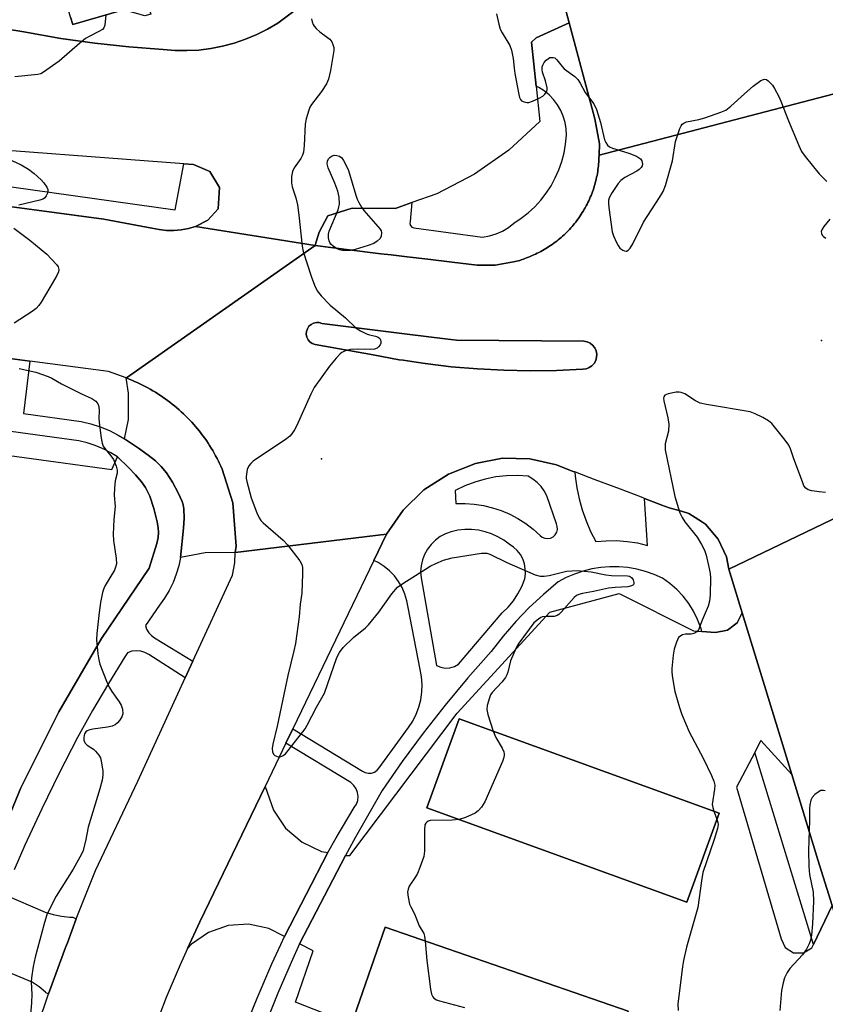
# Model space of a CAD drawing. Units: inches. Extents: x 1297759 to 1303760, y 485451 to 489451.
# Drawn here: x 1300683 to 1300906, y 488544 to 488817 of the extents above; entities that cross this region are included whole.
import ezdxf

# ---------------------------------------------------------------- set-up
doc = ezdxf.new("R2010")
doc.units = ezdxf.units.IN
doc.header["$MEASUREMENT"] = 0
for name, color, linetype in [('BLDG-Footprint', 5, 'Continuous'), ('CULTRL-Pad', 6, 'Continuous'), ('ELEV-Spot Elevation', 7, 'Continuous'), ('TRANS-Non Street Sidewalk', 7, 'Continuous'), ('TRANS-Parking Lot', 4, 'Continuous'), ('TRANS-Road', 130, 'Continuous'), ('TRANS-Street Sidewalk', 7, 'Continuous'), ('Undefined', 1, 'Continuous')]:
    doc.layers.add(name, color=color, linetype=linetype)

msp = doc.modelspace()

# ---------------------------------------------------------------- linework, layer by layer
at = {"layer": 'BLDG-Footprint'}
for points, elevation in [([(1300707.84, 488856.66), (1300719.28, 488818.81), (1300717.57, 488818.31), (1300711.68, 488819.97), (1300697.66, 488815.92), (1300697.07, 488817.94), (1300686.88, 488854.03), (1300686.73, 488854.55), (1300685.76, 488857.99), (1300705.67, 488863.87), (1300706.39, 488861.48)], 360.67), ([(1300876.68, 488597.32), (1300867.73, 488572.67), (1300795.75, 488598.8), (1300804.7, 488623.45)], 357.44), ([(1300851.53, 488542.41), (1300842.22, 488515.53), (1300774.9, 488538.83), (1300784.21, 488565.71)], 357.81)]:
    msp.add_lwpolyline(points, close=True, dxfattribs=dict(at, elevation=elevation))
at = {"layer": 'CULTRL-Pad'}
msp.add_lwpolyline([(1300831.64, 488720.05), (1300824.34, 488719.95), (1300817.05, 488720.08), (1300809.77, 488720.45), (1300802.5, 488721.06), (1300795.26, 488721.92), (1300792.81, 488722.29), (1300789.13, 488722.84), (1300788.05, 488723.01), (1300780.88, 488724.34), (1300764.75, 488727.23), (1300764, 488727.5), (1300763.35, 488727.95), (1300762.83, 488728.55), (1300762.49, 488729.27), (1300762.33, 488730.05), (1300762.38, 488730.84), (1300762.63, 488731.59), (1300763.06, 488732.26), (1300763.65, 488732.8), (1300764.35, 488733.16), (1300765.12, 488733.34), (1300765.92, 488733.32), (1300766.68, 488733.09), (1300790.29, 488730.12), (1300800.8, 488728.79), (1300803.9, 488728.4), (1300839.2, 488728.13), (1300840.09, 488727.96), (1300840.93, 488727.58), (1300841.65, 488727.02), (1300842.22, 488726.31), (1300842.61, 488725.48), (1300842.79, 488724.59), (1300842.76, 488723.68), (1300842.51, 488722.8), (1300842.07, 488722), (1300841.45, 488721.33), (1300840.69, 488720.82), (1300840.32, 488720.69), (1300839.83, 488720.51), (1300838.92, 488720.41)], close=True, dxfattribs=at)
at = {"layer": 'ELEV-Spot Elevation'}
for p in [(1300905.07, 488728.3, 356.33), (1300766.58, 488695.49, 357.86)]:
    msp.add_point(p, dxfattribs=at)
at = {"layer": 'TRANS-Non Street Sidewalk'}
for points in [[(1300763.67, 488823.28), (1300754.43, 488816.29), (1300751.56, 488814.6), (1300748.59, 488813.11), (1300745.53, 488811.82), (1300742.38, 488810.75), (1300739.17, 488809.9), (1300735.91, 488809.26), (1300732.61, 488808.85), (1300729.29, 488808.67), (1300725.97, 488808.71), (1300722.65, 488808.98), (1300713.19, 488809.76), (1300703.75, 488810.78), (1300694.34, 488812.04), (1300684.1, 488813.91), (1300673.81, 488815.51), (1300663.49, 488816.84), (1300660.82, 488817.11), (1300653.13, 488817.88)], [(1300697.07, 488817.94), (1300697.66, 488815.92), (1300711.68, 488819.97)]]:
    msp.add_lwpolyline(points, dxfattribs=at)
at = {"layer": 'TRANS-Parking Lot'}
for points in [[(1300826.8, 488847.48), (1300835.12, 488816.37), (1300825.99, 488812.2), (1300824.75, 488810.99), (1300826, 488798.84), (1300827.01, 488789.05), (1300818.45, 488781.11), (1300808.89, 488774.4), (1300798.52, 488769.03), (1300791.55, 488766.55), (1300787.51, 488765.11), (1300786.99, 488764.96), (1300775.01, 488764.99), (1300768.32, 488762.85), (1300765.89, 488758.37), (1300764.8, 488754.77), (1300764.75, 488754.62), (1300743.24, 488758.09), (1300731.68, 488759.96), (1300735.07, 488761.72), (1300737.91, 488764.87), (1300738.34, 488770.75), (1300735.64, 488775.2), (1300731.05, 488777.14), (1300728.4, 488777.34), (1300659.91, 488782.45)], [(1300653.13, 488817.88), (1300660.82, 488817.11), (1300663.49, 488816.84), (1300673.81, 488815.51), (1300684.1, 488813.91), (1300694.34, 488812.04), (1300703.75, 488810.78), (1300713.19, 488809.76), (1300722.65, 488808.98), (1300725.97, 488808.71), (1300729.29, 488808.67), (1300732.61, 488808.85), (1300735.91, 488809.26), (1300739.17, 488809.9), (1300742.38, 488810.75), (1300745.53, 488811.82), (1300748.59, 488813.11), (1300751.56, 488814.6), (1300754.43, 488816.29), (1300763.67, 488823.28)]]:
    msp.add_lwpolyline(points, dxfattribs=at)
for points in [[(1300712.5, 488717.94), (1300713.23, 488717.64), (1300713.98, 488717.32), (1300714.73, 488716.99), (1300715.48, 488716.68), (1300716.23, 488716.34), (1300716.96, 488715.98), (1300717.69, 488715.6), (1300718.41, 488715.22), (1300719.13, 488714.82), (1300719.83, 488714.41), (1300720.54, 488713.99), (1300721.23, 488713.56), (1300721.91, 488713.11), (1300722.59, 488712.66), (1300723.26, 488712.19), (1300723.92, 488711.71), (1300724.58, 488711.21), (1300725.22, 488710.71), (1300725.86, 488710.19), (1300726.48, 488709.67), (1300727.1, 488709.13), (1300727.71, 488708.58), (1300728.3, 488708.02), (1300728.89, 488707.45), (1300729.47, 488706.88), (1300730.04, 488706.29), (1300730.6, 488705.69), (1300731.14, 488705.08), (1300731.68, 488704.46), (1300732.21, 488703.84), (1300732.72, 488703.2), (1300733.23, 488702.55), (1300733.72, 488701.9), (1300734.2, 488701.24), (1300734.67, 488700.57), (1300735.12, 488699.89), (1300735.57, 488699.21), (1300736, 488698.51), (1300736.42, 488697.81), (1300736.83, 488697.1), (1300737.23, 488696.38), (1300737.61, 488695.66), (1300737.98, 488694.93), (1300738.34, 488694.2), (1300738.68, 488693.46), (1300739.02, 488692.71), (1300741.99, 488683.35), (1300742.9, 488671.34), (1300742.67, 488669.53), (1300734.28, 488669.47), (1300727.46, 488668.16), (1300728.3, 488676.36), (1300728.48, 488679.1), (1300728.39, 488681.68), (1300728.21, 488682.75), (1300727.92, 488683.75), (1300726.86, 488686.12), (1300725.26, 488689.04), (1300723.6, 488691.61), (1300722.15, 488693.45), (1300720.55, 488694.97), (1300718.51, 488696.59), (1300715.86, 488698.47), (1300711.94, 488701.07), (1300713.12, 488706.44), (1300713.12, 488713.77), (1300712.45, 488717.95)], [(1300768.33, 488586.39), (1300756.3, 488563.18), (1300751.98, 488565.38), (1300746.37, 488566.57), (1300740.65, 488566.2), (1300735.25, 488564.28), (1300730.57, 488560.98), (1300729.4, 488559.81), (1300732.89, 488567.25), (1300750.93, 488604.75), (1300753.24, 488598.16), (1300756.62, 488593.21), (1300761.18, 488589.3), (1300766.59, 488586.72)], [(1300698.63, 488568.01), (1300696.16, 488561.37), (1300695.68, 488560.1), (1300690.9, 488547.28), (1300690.21, 488547.55), (1300690.06, 488547.72), (1300688.32, 488549.2), (1300686.43, 488550.48), (1300671.45, 488556.67), (1300678.49, 488574.88), (1300690.02, 488569.89), (1300692.26, 488569.23), (1300694.55, 488568.77), (1300696.88, 488568.53), (1300697.64, 488568.52)]]:
    msp.add_lwpolyline(points, close=True, dxfattribs=at)
for points in [[(1300562.72, 488712.53, 0), (1300708.49, 488692.61, 0), (1300710.08, 488696.06, 0), (1300713.09, 488693.11, 0), (1300715.06, 488691.06, 0), (1300716.66, 488689.19, 0), (1300717.79, 488687.59, 0), (1300718.39, 488686.48, 0), (1300718.98, 488685.15, 0), (1300720.14, 488681.75, 0), (1300721.04, 488678.04, 0), (1300721.31, 488676.37, 0), (1300721.43, 488675.08, 0), (1300721.33, 488673.72, 0), (1300720.98, 488672.07, 0), (1300718.82, 488665.22, 0), (1300705.62, 488645.72, 0), (1300693.75, 488625.39, 0), (1300683.28, 488604.31, 0), (1300680.5, 488597.61, 0)], [(1300851.52, 488542.41, 0), (1300784.21, 488565.71, 0), (1300774.9, 488538.83, 0), (1300759.35, 488544.98, 0), (1300764.23, 488559.15, 0), (1300760.44, 488561.08, 0), (1300773.16, 488585.61, 0), (1300774.43, 488585.6, 0), (1300804.09, 488625.08, 0), (1300829.83, 488653.08, 0), (1300848.97, 488658.22, 0), (1300869.58, 488647.86, 0), (1300871.9, 488647.67, 0), (1300875.69, 488647.37, 0), (1300879.02, 488648.04, 0), (1300881.71, 488650.12, 0), (1300883.08, 488652.82, 0), (1300896.79, 488608.03, 0), (1300888.26, 488617.47, 0), (1300886.53, 488614.17, 0), (1300881.5, 488604.56, 0), (1300893.87, 488562.49, 0), (1300895, 488560.1, 0), (1300897.3, 488558.61, 0), (1300900.05, 488558.59, 0), (1300902.38, 488560.04, 0), (1300902.79, 488560.91, 0), (1300907.98, 488571.72, 0)]]:
    msp.add_polyline3d(points, dxfattribs=at)
msp.add_polyline3d([(1300795.76, 488598.8, 0), (1300867.73, 488572.67, 0), (1300876.68, 488597.32, 0), (1300804.71, 488623.45, 0)], close=True, dxfattribs=at)
at = {"layer": 'TRANS-Road'}
for points in [[(1300883.89, 488931.85), (1300892.95, 488899.24), (1300908.56, 488843.01), (1300919.83, 488809.91), (1300923.03, 488800.51), (1300843.41, 488779.71), (1300843.53, 488782.86), (1300842.23, 488789.77), (1300835.12, 488816.37), (1300826.8, 488847.48), (1300825.95, 488850.68), (1300824.78, 488855.05), (1300817.3, 488883.04), (1300787.51, 488980.27), (1300782.2, 488997.6), (1300778.97, 489004.93), (1300777.55, 489008.16), (1300780.43, 489008.91), (1300774.45, 489031.87), (1300773.9, 489033.1), (1300773.64, 489033.6), (1300848.33, 489055.15), (1300870.39, 488978.67)], [(1300731.68, 488759.96), (1300743.24, 488758.09), (1300764.75, 488754.62), (1300712.5, 488717.94), (1300712.45, 488717.95), (1300707.54, 488719.74), (1300685.72, 488722.6), (1300680.21, 488723.33), (1300638.04, 488728.85), (1300637.32, 488729.03), (1300641.24, 488758.96), (1300643.08, 488773.06), (1300644.19, 488772), (1300645.44, 488771.1), (1300646.79, 488770.39), (1300648.24, 488769.87), (1300649.74, 488769.55), (1300706.29, 488761.97), (1300719.53, 488759.49), (1300721.54, 488759.06), (1300723.58, 488758.83), (1300725.64, 488758.8), (1300727.69, 488758.98), (1300729.71, 488759.37)], [(1300957.26, 488683.06), (1300964.76, 488654.47), (1300970.81, 488631.41), (1300977.38, 488609.83), (1300988.76, 488573.06), (1300994.41, 488554.79), (1301000.97, 488533.59), (1301003.53, 488527.49), (1301007.49, 488522.04), (1301008.44, 488521.23), (1300931.01, 488497.43), (1300925.77, 488514.5), (1300919.92, 488533.53), (1300919.43, 488535.1), (1300907.98, 488571.72), (1300904.02, 488584.39), (1300896.79, 488608.03), (1300883.08, 488652.82), (1300879.38, 488664.93), (1300952.75, 488700.26)]]:
    msp.add_lwpolyline(points, close=True, dxfattribs=at)
msp.add_lwpolyline([(1300685.09, 488529.93), (1300690.9, 488547.28), (1300695.68, 488560.1), (1300696.16, 488561.37), (1300698.63, 488568.01), (1300703.99, 488581.4), (1300715.63, 488606.23), (1300728.81, 488634.87), (1300730.91, 488639.43), (1300741.91, 488663.32), (1300742.52, 488666.7), (1300742.67, 488669.53), (1300784.54, 488674.65), (1300781.04, 488667.36), (1300758.6, 488620.7), (1300756.68, 488616.72), (1300750.93, 488604.75), (1300732.89, 488567.25), (1300729.4, 488559.81), (1300727.37, 488555.32), (1300725.42, 488550.79), (1300723.55, 488546.23), (1300721.76, 488541.64)], dxfattribs=at)
msp.add_polyline3d([(1300952.75, 488700.26, 0), (1300879.38, 488664.93, 0), (1300878.75, 488668.34, 0), (1300876.38, 488673.31, 0), (1300872.88, 488677.47, 0), (1300872.1, 488677.97, 0), (1300870, 488679.3, 0), (1300868.25, 488680.41, 0), (1300866.23, 488680.99, 0), (1300862.88, 488681.94, 0), (1300860.85, 488682.71, 0), (1300855.99, 488684.56, 0), (1300855.17, 488684.88, 0), (1300849.34, 488687.09, 0), (1300842.39, 488689.74, 0), (1300836.89, 488691.82, 0), (1300836.68, 488691.9, 0), (1300836.28, 488692.05, 0), (1300834.12, 488692.89, 0), (1300834.09, 488692.9, 0), (1300831.62, 488693.84, 0), (1300824.27, 488695.54, 0), (1300816.66, 488695.7, 0), (1300809.18, 488694.28, 0), (1300801.69, 488691.29, 0), (1300794.92, 488686.91, 0), (1300789.13, 488681.29, 0), (1300784.54, 488674.65, 0), (1300742.67, 488669.53, 0), (1300742.9, 488671.34, 0), (1300741.99, 488683.35, 0), (1300739.02, 488692.71, 0), (1300738.68, 488693.46, 0), (1300738.34, 488694.2, 0), (1300737.98, 488694.93, 0), (1300737.61, 488695.66, 0), (1300737.23, 488696.38, 0), (1300736.83, 488697.1, 0), (1300736.42, 488697.81, 0), (1300736, 488698.51, 0), (1300735.57, 488699.21, 0), (1300735.12, 488699.89, 0), (1300734.67, 488700.57, 0), (1300734.2, 488701.24, 0), (1300733.72, 488701.9, 0), (1300733.23, 488702.55, 0), (1300732.72, 488703.2, 0), (1300732.21, 488703.84, 0), (1300731.68, 488704.46, 0), (1300731.14, 488705.08, 0), (1300730.6, 488705.69, 0), (1300730.04, 488706.29, 0), (1300729.47, 488706.88, 0), (1300728.89, 488707.45, 0), (1300728.3, 488708.02, 0), (1300727.71, 488708.58, 0), (1300727.1, 488709.13, 0), (1300726.48, 488709.67, 0), (1300725.86, 488710.19, 0), (1300725.22, 488710.71, 0), (1300724.58, 488711.21, 0), (1300723.92, 488711.71, 0), (1300723.26, 488712.19, 0), (1300722.59, 488712.66, 0), (1300721.91, 488713.11, 0), (1300721.23, 488713.56, 0), (1300720.54, 488713.99, 0), (1300719.83, 488714.41, 0), (1300719.13, 488714.82, 0), (1300718.41, 488715.22, 0), (1300717.69, 488715.6, 0), (1300716.96, 488715.98, 0), (1300716.23, 488716.34, 0), (1300715.48, 488716.68, 0), (1300714.73, 488716.99, 0), (1300713.98, 488717.32, 0), (1300713.23, 488717.64, 0), (1300712.5, 488717.94, 0), (1300764.75, 488754.62, 0), (1300780.77, 488752.67, 0), (1300782.98, 488752.4, 0), (1300785.85, 488752.06, 0), (1300790.29, 488751.53, 0), (1300796.02, 488750.84, 0), (1300802.71, 488750.04, 0), (1300809.62, 488749.2, 0), (1300809.99, 488749.2, 0), (1300814.62, 488749.2, 0), (1300819.74, 488750.17, 0), (1300821.5, 488750.49, 0), (1300821.86, 488750.65, 0), (1300822.49, 488750.91, 0), (1300822.88, 488751.09, 0), (1300823.37, 488751.28, 0), (1300823.87, 488751.47, 0), (1300824.36, 488751.66, 0), (1300824.85, 488751.87, 0), (1300825.34, 488752.08, 0), (1300825.83, 488752.3, 0), (1300826.31, 488752.53, 0), (1300826.78, 488752.76, 0), (1300827.25, 488753.01, 0), (1300827.72, 488753.26, 0), (1300828.19, 488753.53, 0), (1300828.64, 488753.8, 0), (1300829.1, 488754.07, 0), (1300829.54, 488754.36, 0), (1300829.99, 488754.65, 0), (1300830.43, 488754.96, 0), (1300830.86, 488755.27, 0), (1300831.29, 488755.58, 0), (1300831.71, 488755.91, 0), (1300832.12, 488756.24, 0), (1300832.54, 488756.57, 0), (1300832.94, 488756.92, 0), (1300833.34, 488757.27, 0), (1300833.73, 488757.63, 0), (1300834.11, 488758, 0), (1300834.5, 488758.37, 0), (1300834.87, 488758.75, 0), (1300835.24, 488759.14, 0), (1300835.59, 488759.53, 0), (1300835.95, 488759.93, 0), (1300836.29, 488760.33, 0), (1300836.63, 488760.74, 0), (1300836.96, 488761.16, 0), (1300837.28, 488761.58, 0), (1300837.6, 488762.01, 0), (1300837.91, 488762.44, 0), (1300838.21, 488762.88, 0), (1300838.5, 488763.33, 0), (1300838.79, 488763.77, 0), (1300839.07, 488764.23, 0), (1300839.34, 488764.69, 0), (1300839.6, 488765.15, 0), (1300839.85, 488765.62, 0), (1300840.1, 488766.09, 0), (1300840.33, 488766.57, 0), (1300840.56, 488767.04, 0), (1300840.79, 488767.53, 0), (1300841, 488768.02, 0), (1300841.2, 488768.51, 0), (1300841.39, 488769, 0), (1300841.58, 488769.5, 0), (1300841.76, 488770.01, 0), (1300841.93, 488770.51, 0), (1300842.08, 488771.02, 0), (1300842.23, 488771.53, 0), (1300842.38, 488772.04, 0), (1300842.51, 488772.56, 0), (1300842.63, 488773.07, 0), (1300842.75, 488773.59, 0), (1300842.86, 488774.11, 0), (1300842.95, 488774.64, 0), (1300843.04, 488775.16, 0), (1300843.12, 488775.69, 0), (1300843.19, 488776.21, 0), (1300843.25, 488776.74, 0), (1300843.3, 488777.27, 0), (1300843.34, 488777.8, 0), (1300843.37, 488778.33, 0), (1300843.39, 488778.87, 0), (1300843.41, 488779.71, 0), (1300923.03, 488800.51, 0)], dxfattribs=at)
msp.add_polyline3d([(1300817.05, 488720.08, 0), (1300824.34, 488719.95, 0), (1300831.64, 488720.05, 0), (1300838.92, 488720.41, 0), (1300839.83, 488720.51, 0), (1300840.32, 488720.69, 0), (1300840.69, 488720.82, 0), (1300841.45, 488721.33, 0), (1300842.07, 488722, 0), (1300842.51, 488722.8, 0), (1300842.76, 488723.68, 0), (1300842.79, 488724.59, 0), (1300842.61, 488725.48, 0), (1300842.22, 488726.31, 0), (1300841.65, 488727.02, 0), (1300840.93, 488727.58, 0), (1300840.09, 488727.96, 0), (1300839.2, 488728.13, 0), (1300803.9, 488728.4, 0), (1300800.8, 488728.79, 0), (1300790.29, 488730.12, 0), (1300766.68, 488733.09, 0), (1300765.92, 488733.32, 0), (1300765.12, 488733.34, 0), (1300764.35, 488733.16, 0), (1300763.65, 488732.8, 0), (1300763.06, 488732.26, 0), (1300762.63, 488731.59, 0), (1300762.38, 488730.84, 0), (1300762.33, 488730.05, 0), (1300762.49, 488729.27, 0), (1300762.83, 488728.55, 0), (1300763.35, 488727.95, 0), (1300764, 488727.5, 0), (1300764.75, 488727.23, 0), (1300780.88, 488724.34, 0), (1300788.05, 488723.01, 0), (1300789.13, 488722.84, 0), (1300792.81, 488722.29, 0), (1300795.26, 488721.92, 0), (1300802.5, 488721.06, 0), (1300809.77, 488720.45, 0)], close=True, dxfattribs=at)
at = {"layer": 'TRANS-Street Sidewalk'}
for points in [[(1300843.41, 488779.71), (1300843.39, 488778.87), (1300843.37, 488778.33), (1300843.34, 488777.8), (1300843.3, 488777.27), (1300843.25, 488776.74), (1300843.19, 488776.21), (1300843.12, 488775.69), (1300843.04, 488775.16), (1300842.95, 488774.64), (1300842.86, 488774.11), (1300842.75, 488773.59), (1300842.63, 488773.07), (1300842.51, 488772.56), (1300842.38, 488772.04), (1300842.23, 488771.53), (1300842.08, 488771.02), (1300841.93, 488770.51), (1300841.76, 488770.01), (1300841.58, 488769.5), (1300841.39, 488769), (1300841.2, 488768.51), (1300841, 488768.02), (1300840.79, 488767.53), (1300840.56, 488767.04), (1300840.33, 488766.57), (1300840.1, 488766.09), (1300839.85, 488765.62), (1300839.6, 488765.15), (1300839.34, 488764.69), (1300839.07, 488764.23), (1300838.79, 488763.77), (1300838.5, 488763.33), (1300838.21, 488762.88), (1300837.91, 488762.44), (1300837.6, 488762.01), (1300837.28, 488761.58), (1300836.96, 488761.16), (1300836.63, 488760.74), (1300836.29, 488760.33), (1300835.95, 488759.93), (1300835.59, 488759.53), (1300835.24, 488759.14), (1300834.87, 488758.75), (1300834.5, 488758.37), (1300834.11, 488758), (1300833.73, 488757.63), (1300833.34, 488757.27), (1300832.94, 488756.92), (1300832.54, 488756.57), (1300832.12, 488756.24), (1300831.71, 488755.91), (1300831.29, 488755.58), (1300830.86, 488755.27), (1300830.43, 488754.96), (1300829.99, 488754.65), (1300829.54, 488754.36), (1300829.1, 488754.07), (1300828.64, 488753.8), (1300828.19, 488753.53), (1300827.72, 488753.26), (1300827.25, 488753.01), (1300826.78, 488752.76), (1300826.31, 488752.53), (1300825.83, 488752.3), (1300825.34, 488752.08), (1300824.85, 488751.87), (1300824.36, 488751.66), (1300823.87, 488751.47), (1300823.37, 488751.28), (1300822.88, 488751.09), (1300822.49, 488750.91), (1300821.86, 488750.65), (1300821.5, 488750.49), (1300819.74, 488750.17), (1300814.62, 488749.2), (1300809.99, 488749.2), (1300809.62, 488749.2), (1300802.71, 488750.04), (1300796.02, 488750.84), (1300790.29, 488751.53), (1300785.85, 488752.06), (1300782.98, 488752.4), (1300780.77, 488752.67), (1300764.75, 488754.62), (1300764.8, 488754.77), (1300765.89, 488758.37), (1300768.32, 488762.85), (1300775.01, 488764.99), (1300786.99, 488764.96), (1300787.51, 488765.11), (1300791.55, 488766.55), (1300791.08, 488761.28), (1300791.01, 488760.72), (1300791.19, 488760.18), (1300791.58, 488759.77), (1300792.11, 488759.56), (1300811.14, 488757.01), (1300813.05, 488757.33), (1300814.89, 488757.88), (1300816.66, 488758.67), (1300818.31, 488759.67), (1300819.83, 488760.87), (1300821.88, 488762.23), (1300823.81, 488763.74), (1300825.61, 488765.42), (1300827.27, 488767.23), (1300828.78, 488769.17), (1300830.13, 488771.23), (1300831.3, 488773.39), (1300832.3, 488775.63), (1300833.11, 488777.96), (1300833.73, 488780.34), (1300834.15, 488782.76), (1300834.37, 488785.2), (1300834.29, 488786.99), (1300834, 488788.75), (1300833.5, 488790.47), (1300832.8, 488792.11), (1300831.91, 488793.66), (1300830.84, 488795.09), (1300829.61, 488796.39), (1300828.23, 488797.52), (1300826.73, 488798.49), (1300826, 488798.84), (1300824.75, 488810.99), (1300825.99, 488812.2), (1300835.12, 488816.37), (1300842.23, 488789.77), (1300843.53, 488782.86)], [(1300896.79, 488608.03), (1300904.02, 488584.39), (1300907.98, 488571.72), (1300902.79, 488560.91), (1300886.53, 488614.17), (1300888.26, 488617.47)]]:
    msp.add_lwpolyline(points, close=True, dxfattribs=at)
msp.add_lwpolyline([(1300652.38, 488774.93), (1300726.01, 488764.59), (1300728.4, 488777.34), (1300731.05, 488777.14), (1300735.64, 488775.2), (1300738.34, 488770.75), (1300737.91, 488764.87), (1300735.07, 488761.72), (1300731.68, 488759.96), (1300729.71, 488759.37), (1300727.69, 488758.98), (1300725.64, 488758.8), (1300723.58, 488758.83), (1300721.54, 488759.06), (1300719.53, 488759.49), (1300706.29, 488761.97), (1300649.74, 488769.55)], dxfattribs=at)
for points in [[(1300680.21, 488723.33, 0), (1300685.72, 488722.6, 0), (1300684.04, 488708.1, 0), (1300699.99, 488705.88, 0), (1300702.66, 488705.24, 0), (1300705.27, 488704.4, 0), (1300707.81, 488703.35, 0), (1300710.25, 488702.1, 0), (1300711.94, 488701.07, 0), (1300715.86, 488698.47, 0), (1300718.51, 488696.59, 0), (1300720.55, 488694.97, 0), (1300722.15, 488693.45, 0), (1300723.6, 488691.61, 0), (1300725.26, 488689.04, 0), (1300726.86, 488686.12, 0), (1300727.92, 488683.75, 0), (1300728.21, 488682.75, 0), (1300728.39, 488681.68, 0), (1300728.48, 488679.1, 0), (1300728.3, 488676.36, 0), (1300727.46, 488668.16, 0), (1300727.01, 488665.91, 0), (1300726.31, 488663.56, 0), (1300725.43, 488661.27, 0), (1300724.35, 488659.06, 0), (1300723.09, 488656.96, 0), (1300721.66, 488654.97, 0), (1300717.79, 488649.33, 0), (1300718.12, 488648.28, 0), (1300718.68, 488647.34, 0), (1300719.42, 488646.55, 0), (1300720.33, 488645.93, 0), (1300730.91, 488639.43, 0), (1300728.81, 488634.87, 0), (1300718.73, 488641.28, 0), (1300717.65, 488641.88, 0), (1300716.47, 488642.24, 0), (1300715.23, 488642.35, 0), (1300714.01, 488642.2, 0), (1300712.84, 488641.8, 0), (1300712.06, 488640.61, 0), (1300707.51, 488633.27, 0), (1300703.13, 488625.82, 0), (1300698.93, 488618.28, 0), (1300693.88, 488608.44, 0), (1300689.04, 488598.5, 0), (1300684.42, 488588.46, 0), (1300681.44, 488581.63, 0)], [(1300680.5, 488597.61, 0), (1300683.28, 488604.31, 0), (1300693.75, 488625.39, 0), (1300705.62, 488645.72, 0), (1300718.82, 488665.22, 0), (1300720.98, 488672.07, 0), (1300721.33, 488673.72, 0), (1300721.43, 488675.08, 0), (1300721.31, 488676.37, 0), (1300721.04, 488678.04, 0), (1300720.14, 488681.75, 0), (1300718.98, 488685.15, 0), (1300718.39, 488686.48, 0), (1300717.79, 488687.59, 0), (1300716.66, 488689.19, 0), (1300715.06, 488691.06, 0), (1300713.09, 488693.11, 0), (1300710.08, 488696.06, 0), (1300708.22, 488697.19, 0), (1300706.09, 488698.28, 0), (1300703.88, 488699.2, 0), (1300701.6, 488699.93, 0), (1300699.31, 488700.48, 0), (1300666.3, 488705.08, 0)], [(1300744.88, 488536.56, 0), (1300748.7, 488546.09, 0), (1300752.76, 488555.54, 0), (1300755.25, 488560.89, 0), (1300756.3, 488563.18, 0), (1300768.33, 488586.39, 0), (1300770.61, 488590.45, 0), (1300775.63, 488598.87, 0), (1300776.21, 488599.82, 0), (1300776.57, 488600.87, 0), (1300776.68, 488601.97, 0), (1300776.53, 488603.07, 0), (1300776.13, 488604.11, 0), (1300775.51, 488605.03, 0), (1300774.7, 488605.78, 0), (1300756.68, 488616.72, 0), (1300758.6, 488620.7, 0), (1300777.89, 488608.97, 0), (1300778.67, 488608.56, 0), (1300779.54, 488608.37, 0), (1300780.42, 488608.42, 0), (1300781.25, 488608.71, 0), (1300781.98, 488609.22, 0), (1300782.54, 488609.91, 0), (1300790.65, 488621.07, 0), (1300791.82, 488622.84, 0), (1300792.78, 488624.72, 0), (1300793.53, 488626.7, 0), (1300794.06, 488628.76, 0), (1300794.36, 488630.85, 0), (1300794.42, 488632.97, 0), (1300794.25, 488635.08, 0), (1300793.84, 488637.16, 0), (1300790.52, 488654.31, 0), (1300790.18, 488656.22, 0), (1300789.63, 488658.07, 0), (1300788.86, 488659.85, 0), (1300787.88, 488661.53, 0), (1300786.72, 488663.08, 0), (1300785.38, 488664.48, 0), (1300783.89, 488665.72, 0), (1300782.26, 488666.77, 0), (1300781.04, 488667.36, 0), (1300784.54, 488674.65, 0), (1300789.13, 488681.29, 0), (1300794.92, 488686.91, 0), (1300801.69, 488691.29, 0), (1300809.18, 488694.28, 0), (1300816.66, 488695.7, 0), (1300824.27, 488695.54, 0), (1300831.62, 488693.84, 0), (1300834.09, 488692.9, 0), (1300834.12, 488692.89, 0), (1300836.28, 488692.05, 0), (1300836.68, 488691.9, 0), (1300836.77, 488690.69, 0), (1300837.23, 488687.54, 0), (1300837.89, 488684.43, 0), (1300838.75, 488681.36, 0), (1300839.81, 488678.36, 0), (1300841.06, 488675.43, 0), (1300842.5, 488672.58, 0), (1300845.38, 488672.85, 0), (1300848.28, 488672.88, 0), (1300851.17, 488672.66, 0), (1300854.03, 488672.21, 0), (1300856.85, 488671.52, 0), (1300855.99, 488684.56, 0), (1300860.85, 488682.71, 0), (1300862.88, 488681.94, 0), (1300866.23, 488680.99, 0), (1300868.25, 488680.41, 0), (1300870, 488679.3, 0), (1300872.1, 488677.97, 0), (1300872.88, 488677.47, 0), (1300876.38, 488673.31, 0), (1300878.75, 488668.34, 0), (1300879.38, 488664.93, 0), (1300883.08, 488652.82, 0), (1300881.71, 488650.12, 0), (1300879.02, 488648.04, 0), (1300875.69, 488647.37, 0), (1300871.9, 488647.67, 0), (1300871.61, 488648.66, 0), (1300870.72, 488651.04, 0), (1300869.6, 488653.32, 0), (1300868.25, 488655.48, 0), (1300866.71, 488657.49, 0), (1300864.96, 488659.34, 0), (1300863.05, 488661.01, 0), (1300860.97, 488662.48, 0), (1300858.68, 488663.5, 0), (1300856.31, 488664.32, 0), (1300853.89, 488664.95, 0), (1300851.42, 488665.37, 0), (1300848.92, 488665.59, 0), (1300846.42, 488665.6, 0), (1300843.92, 488665.4, 0), (1300841.44, 488665, 0), (1300839.01, 488664.4, 0), (1300836.64, 488663.59, 0), (1300834.34, 488662.6, 0), (1300832.13, 488661.42, 0), (1300828.01, 488657.96, 0), (1300824.09, 488654.29, 0), (1300820.35, 488650.43, 0), (1300816.83, 488646.37, 0), (1300813.51, 488642.14, 0), (1300807.04, 488634.79, 0), (1300800.78, 488627.25, 0), (1300794.74, 488619.53, 0), (1300788.92, 488611.64, 0), (1300783.34, 488603.59, 0), (1300775.93, 488590.67, 0), (1300773.16, 488585.61, 0), (1300760.44, 488561.08, 0), (1300758.1, 488555.93, 0), (1300754.46, 488547.4, 0), (1300752.06, 488541.41, 0)]]:
    msp.add_polyline3d(points, dxfattribs=at)
for points in [[(1300803.54, 488686.74, 0), (1300803.74, 488683.15, 0), (1300806.31, 488683.18, 0), (1300808.87, 488682.99, 0), (1300811.41, 488682.59, 0), (1300813.9, 488681.99, 0), (1300816.33, 488681.18, 0), (1300818.69, 488680.17, 0), (1300820.96, 488678.97, 0), (1300823.13, 488677.59, 0), (1300825.17, 488676.03, 0), (1300827.08, 488674.31, 0), (1300827.7, 488673.82, 0), (1300828.43, 488673.52, 0), (1300829.23, 488673.44, 0), (1300830.01, 488673.59, 0), (1300830.71, 488673.95, 0), (1300831.29, 488674.5, 0), (1300831.69, 488675.18, 0), (1300831.88, 488675.96, 0), (1300831.85, 488676.75, 0), (1300831.59, 488677.5, 0), (1300829, 488685.28, 0), (1300828.26, 488686.63, 0), (1300827.35, 488687.88, 0), (1300826.28, 488688.99, 0), (1300825.08, 488689.94, 0), (1300823.75, 488690.73, 0), (1300820.77, 488690.91, 0), (1300817.79, 488690.83, 0), (1300814.82, 488690.51, 0), (1300811.89, 488689.93, 0), (1300809.02, 488689.1, 0), (1300806.23, 488688.04, 0)], [(1300810.01, 488675.72, 0), (1300808.12, 488675.92, 0), (1300806.22, 488675.92, 0), (1300804.34, 488675.72, 0), (1300802.48, 488675.31, 0), (1300800.91, 488674.75, 0), (1300799.44, 488673.98, 0), (1300798.09, 488672.99, 0), (1300796.9, 488671.83, 0), (1300795.89, 488670.51, 0), (1300795.08, 488669.05, 0), (1300794.48, 488667.5, 0), (1300794.12, 488665.87, 0), (1300793.99, 488664.21, 0), (1300794.11, 488662.55, 0), (1300798.36, 488638.22, 0), (1300799.56, 488637.75, 0), (1300800.83, 488637.55, 0), (1300802.11, 488637.64, 0), (1300803.35, 488638, 0), (1300804.47, 488638.62, 0), (1300816.57, 488652.84, 0), (1300818.23, 488654.43, 0), (1300819.7, 488656.19, 0), (1300820.96, 488658.1, 0), (1300822.01, 488660.14, 0), (1300822.82, 488662.28, 0), (1300823.02, 488663.67, 0), (1300823, 488665.07, 0), (1300822.75, 488666.45, 0), (1300822.29, 488667.78, 0), (1300821.62, 488669.01, 0), (1300820.76, 488670.12, 0), (1300819.73, 488671.07, 0), (1300818.57, 488671.85, 0), (1300817.04, 488672.99, 0), (1300815.4, 488673.95, 0), (1300813.67, 488674.73, 0), (1300811.87, 488675.32, 0)]]:
    msp.add_polyline3d(points, close=True, dxfattribs=at)
at = {"layer": 'Undefined'}
msp.add_line((1300875.22, 488597.85, 356), (1300876.06, 488595.63, 356), dxfattribs=at)
for points, elevation in [([(1300706.8, 488818.56), (1300706.5, 488815.72), (1300706.22, 488814.95), (1300705.86, 488814.54), (1300704.89, 488813.94), (1300702.19, 488812.63), (1300701.2, 488812.01), (1300699.61, 488810.74), (1300693.87, 488805.78), (1300689.55, 488802.71), (1300688.8, 488802.29), (1300687.99, 488802.03), (1300681.64, 488801.39)], 360), ([(1300763.73, 488817.47), (1300763.95, 488816.67), (1300764.26, 488815.89), (1300764.55, 488815.43), (1300765.09, 488814.8), (1300766.12, 488813.86), (1300768.24, 488812.35), (1300768.89, 488811.81), (1300769.39, 488811.13), (1300769.73, 488810.36), (1300769.92, 488809.54), (1300769.92, 488808.68), (1300769.06, 488803.18), (1300768.46, 488800.74), (1300767.9, 488799.47), (1300766.54, 488797.34), (1300763.75, 488793.72), (1300763.31, 488793), (1300763, 488792.22), (1300762.31, 488789.74), (1300762.06, 488788.34), (1300761.78, 488782.38), (1300761.52, 488780.49), (1300761.28, 488779.74), (1300760.81, 488778.82), (1300759.02, 488776.18), (1300758.48, 488775.16), (1300758.24, 488773.77), (1300758.22, 488772.03), (1300758.42, 488770.91), (1300759.46, 488767.88), (1300759.88, 488765.91), (1300760.29, 488763.04), (1300761.17, 488754.44), (1300761.43, 488752.97), (1300763.65, 488746.13), (1300764.63, 488743.67), (1300765.38, 488742.09), (1300766.46, 488740.7), (1300768.96, 488738.13), (1300773.15, 488734.59), (1300776.18, 488731.79), (1300777.39, 488730.97), (1300778.97, 488730.18), (1300779.8, 488729.88), (1300781.47, 488729.53), (1300782.25, 488729.22), (1300782.66, 488728.91), (1300782.88, 488728.51), (1300782.98, 488728.04), (1300782.97, 488727.56), (1300782.82, 488727.11), (1300782.37, 488726.54), (1300781.96, 488726.24), (1300781.21, 488725.96), (1300780.1, 488725.83), (1300776.6, 488725.96), (1300774.55, 488725.88), (1300773.71, 488725.69), (1300772.9, 488725.39), (1300772.16, 488724.98), (1300771.73, 488724.63), (1300770.58, 488723.4), (1300768.76, 488721.21), (1300764.54, 488715.31), (1300763.61, 488713.48), (1300759.63, 488704.59), (1300759.09, 488703.58), (1300758.33, 488702.43), (1300757.76, 488701.82), (1300756.85, 488701.1), (1300747.61, 488694.86), (1300746.95, 488694.27), (1300746.4, 488693.62), (1300745.97, 488692.62), (1300745.69, 488690.67), (1300745.71, 488690.12), (1300745.87, 488689.28), (1300747.08, 488684.7), (1300748.66, 488680.53), (1300749.28, 488679.19), (1300749.78, 488678.47), (1300750.38, 488677.84), (1300755.9, 488672.98), (1300757.15, 488671.74), (1300760.58, 488667.24), (1300761.11, 488666.23), (1300761.26, 488665.4), (1300761.27, 488663.64), (1300761.08, 488658.31), (1300760.67, 488655.26), (1300760.36, 488651.75), (1300759.3, 488644.38), (1300758.89, 488642.34), (1300757.21, 488635.46), (1300754.28, 488621.45), (1300753.07, 488616.47), (1300752.88, 488615.29), (1300752.95, 488614.29), (1300753.21, 488613.66), (1300753.58, 488613.33), (1300754.06, 488613.09), (1300754.58, 488612.95), (1300755.1, 488612.94), (1300755.54, 488613.08), (1300755.96, 488613.31), (1300756.54, 488613.8), (1300757.3, 488614.65), (1300762, 488620.68), (1300762.6, 488621.7), (1300765.18, 488626.69), (1300767.42, 488630.62), (1300770.83, 488640.5), (1300771.51, 488641.81), (1300772.56, 488643.26), (1300775.45, 488645.98), (1300778.76, 488648.7), (1300779.59, 488649.52), (1300782.38, 488653.03), (1300786, 488658.1), (1300787.64, 488659.93), (1300789.05, 488660.98), (1300795.35, 488664.99), (1300796.63, 488665.76), (1300798.2, 488666.56), (1300800.33, 488667.46), (1300802.71, 488668.05), (1300810.85, 488669.37), (1300811.87, 488669.42), (1300812.37, 488669.36), (1300813.17, 488669.1), (1300817.84, 488666.78), (1300825.71, 488663.38), (1300827.1, 488662.97), (1300828.2, 488662.98), (1300829.61, 488663.19), (1300834.38, 488664.4), (1300837.35, 488664.6), (1300841.21, 488664.22), (1300845.29, 488663.41), (1300846.83, 488663.18), (1300851.27, 488663.1), (1300851.82, 488662.97), (1300852.44, 488662.6), (1300852.88, 488661.98), (1300853.07, 488661.24), (1300853.07, 488661.01), (1300852.93, 488660.64), (1300852.44, 488660.29), (1300851.41, 488660.09), (1300847.85, 488659.87), (1300846.07, 488659.68), (1300841.86, 488658.75), (1300838.81, 488658.24), (1300837.81, 488657.96), (1300837.16, 488657.61), (1300836.54, 488657.09), (1300832.9, 488653), (1300832.28, 488652.4), (1300831.83, 488652.07), (1300830.95, 488651.81), (1300828.78, 488651.86), (1300827.79, 488651.75), (1300827.3, 488651.55), (1300826.61, 488651.14), (1300825.35, 488650.08), (1300821.24, 488644.47), (1300820.62, 488643.49), (1300819.78, 488641.68), (1300818.92, 488639.55), (1300818.11, 488636.44), (1300817.84, 488635.66), (1300817.47, 488634.94), (1300816.53, 488633.63), (1300813.84, 488630.77), (1300813.4, 488630.08), (1300813.07, 488629.32), (1300812.43, 488627.17), (1300812.35, 488626.08), (1300812.66, 488624.67), (1300814.08, 488620.05)], 358), ([(1300814.99, 488818.86), (1300815.65, 488816.04), (1300816.07, 488814.67), (1300816.59, 488813.64), (1300818.67, 488810.13), (1300819.21, 488808.79), (1300819.66, 488806.47), (1300819.89, 488803.83), (1300820.11, 488802.36), (1300821.18, 488796.49), (1300821.4, 488795.65), (1300821.62, 488795.16), (1300821.95, 488794.79), (1300822.64, 488794.44), (1300823.42, 488794.28), (1300823.95, 488794.32), (1300825, 488794.66), (1300826.83, 488795.52), (1300827.82, 488796.07), (1300828.43, 488796.58), (1300828.94, 488797.4), (1300829.03, 488797.88), (1300829.01, 488798.41), (1300828.57, 488800.34), (1300827.75, 488802.74), (1300827.62, 488803.46), (1300827.66, 488804.16), (1300827.84, 488804.65), (1300828.26, 488805.35), (1300828.79, 488806), (1300829.38, 488806.53), (1300829.82, 488806.74), (1300830.27, 488806.81), (1300830.72, 488806.79), (1300831.15, 488806.65), (1300831.77, 488806.09), (1300833.16, 488804.27), (1300833.75, 488803.65), (1300836.68, 488801.46), (1300837.52, 488800.7), (1300838.23, 488799.67), (1300839.53, 488797.11), (1300842.01, 488793.91), (1300842.67, 488792.37), (1300843.82, 488788.73), (1300844.97, 488783.96), (1300845.28, 488783.18), (1300845.73, 488782.5), (1300846.33, 488781.97), (1300847.11, 488781.61), (1300851.68, 488780.22), (1300853.8, 488779.39), (1300854.91, 488778.7), (1300855.31, 488778.11), (1300855.47, 488777.17), (1300855.39, 488776.72), (1300855.13, 488776.29), (1300854.56, 488775.73), (1300853.86, 488775.25), (1300850.56, 488773.49), (1300849.41, 488772.7), (1300848.67, 488771.81), (1300847.09, 488769.32), (1300846.36, 488768.05), (1300846.07, 488767.25), (1300846.01, 488766.4), (1300846.11, 488765.23), (1300847.02, 488758.43), (1300847.38, 488757.34), (1300848.21, 488755.49), (1300848.67, 488754.62), (1300849.17, 488753.95), (1300850.01, 488753.35), (1300850.45, 488753.16), (1300850.89, 488753.08), (1300851.09, 488753.11), (1300851.5, 488753.33), (1300852.04, 488753.92), (1300852.82, 488755.17), (1300855.72, 488761.12), (1300860.2, 488767.95), (1300861.21, 488769.67), (1300861.84, 488771.27), (1300863.73, 488778.15), (1300864.6, 488783.45), (1300865.84, 488787.06), (1300866.18, 488787.84), (1300866.48, 488788.28), (1300866.86, 488788.61), (1300867.61, 488788.91), (1300871.06, 488789.59), (1300872.75, 488790.06), (1300877.19, 488791.61), (1300878.51, 488792.21), (1300879.92, 488793.28), (1300883.73, 488796.66), (1300886.09, 488798.87), (1300888.22, 488800.38), (1300888.93, 488800.72), (1300889.38, 488800.79), (1300889.82, 488800.63), (1300890.24, 488800.33), (1300891.43, 488799.09), (1300892.06, 488798.19), (1300893.23, 488796), (1300893.81, 488794.68), (1300895.87, 488789.24), (1300898.72, 488782.34), (1300899.49, 488780.74), (1300900.51, 488779.32), (1300904.41, 488774.55), (1300906.49, 488772.41)], 356), ([(1300677.1, 488779.85), (1300683.36, 488777), (1300685.36, 488775.84), (1300686.97, 488774.6), (1300688.93, 488772.88), (1300689.68, 488772.02), (1300690.47, 488770.86), (1300690.78, 488770.15), (1300690.77, 488769.39), (1300690.32, 488768.39), (1300689.79, 488767.76), (1300689.32, 488767.48), (1300688.51, 488767.19), (1300682.72, 488765.8)], 360), ([(1300907.36, 488761.97), (1300905.65, 488759.9), (1300905.19, 488759.23), (1300904.98, 488758.51), (1300905.05, 488758.02), (1300905.25, 488757.55), (1300905.57, 488757.18), (1300906.19, 488756.7)], 356), ([(1300681.31, 488759.43), (1300685.73, 488756.12), (1300690.5, 488752.26), (1300693.13, 488749.42), (1300693.6, 488748.71), (1300693.78, 488748.01), (1300693.73, 488747.34), (1300693.28, 488746.31), (1300691.27, 488743.06), (1300688.89, 488738.96), (1300688.22, 488738), (1300687.47, 488737.24), (1300686.41, 488736.39), (1300681.44, 488733.18)], 360), ([(1300682.8, 488720.59), (1300687.41, 488719.59), (1300690.87, 488718.4), (1300691.84, 488717.91), (1300694.49, 488716.3), (1300700.06, 488713.54), (1300702.93, 488712.22), (1300704.03, 488711.52), (1300704.63, 488710.76), (1300704.87, 488710.01), (1300704.96, 488708.88), (1300704.9, 488706.82), (1300704.95, 488705.64), (1300705.49, 488701.27), (1300705.77, 488699.85), (1300706.08, 488699.08), (1300706.52, 488698.37), (1300708.23, 488696.35), (1300708.9, 488695.39), (1300709.68, 488693.5), (1300709.96, 488692.38), (1300709.93, 488691.57), (1300709.41, 488689.4), (1300709.2, 488687.45), (1300709.14, 488685.48), (1300709.37, 488682.3), (1300708.99, 488678.68), (1300708.8, 488674.62), (1300708.93, 488672.86), (1300709.7, 488667.88), (1300709.72, 488666.46), (1300709.48, 488665.47), (1300709.17, 488664.72), (1300706.64, 488660.4), (1300706.27, 488659.61), (1300705.93, 488658.51), (1300705.33, 488655.68), (1300704.93, 488652.92), (1300704.33, 488647.1), (1300704.26, 488645.33), (1300704.56, 488641.49), (1300704.85, 488639.78), (1300705.18, 488638.65), (1300706.97, 488633.91), (1300707.69, 488632.28), (1300708.46, 488631.06), (1300710.49, 488628.21), (1300711.08, 488627.22), (1300711.41, 488626.17), (1300711.48, 488624.81), (1300711.24, 488624.01), (1300710.64, 488623.01), (1300710.07, 488622.34), (1300709.37, 488621.82), (1300708.6, 488621.48), (1300707.27, 488621.13), (1300703.23, 488620.59), (1300702.12, 488620.36), (1300701.64, 488620.14), (1300701.3, 488619.84), (1300700.92, 488619.28), (1300700.77, 488618.82), (1300700.7, 488618.33), (1300700.73, 488617.58), (1300700.86, 488617.11), (1300701.1, 488616.68), (1300701.62, 488616.14), (1300703.35, 488615.06), (1300703.99, 488614.51), (1300704.91, 488613.43), (1300705.3, 488612.69), (1300705.65, 488611.3), (1300705.99, 488609.01), (1300706, 488607.86), (1300705.8, 488606.45), (1300705.18, 488604.04), (1300701.91, 488593.45), (1300701.21, 488589.59), (1300700.41, 488586.72), (1300699.64, 488585.14), (1300697.77, 488581.81), (1300693.06, 488574.36), (1300690.89, 488570.2), (1300690.49, 488569.15), (1300689.84, 488567.02), (1300687.21, 488557.39), (1300686.69, 488554.84), (1300686.2, 488551.7), (1300686.17, 488550.53), (1300686.32, 488547.07), (1300686.26, 488544.83), (1300684.92, 488529.14)], 360), ([(1300906.11, 488686.21), (1300904.4, 488686.36), (1300902.4, 488686.65), (1300901.33, 488686.98), (1300900.66, 488687.4), (1300900.18, 488688.06), (1300899.83, 488688.85), (1300897.25, 488695.83), (1300896.42, 488698.29), (1300895.96, 488699.32), (1300894.94, 488700.75), (1300891.26, 488705.34), (1300890.37, 488706.08), (1300888.81, 488706.95), (1300886.67, 488708.03), (1300885.28, 488708.53), (1300873.19, 488710.6), (1300871.46, 488710.99), (1300870.16, 488711.62), (1300867.21, 488713.53), (1300866.17, 488713.96), (1300865.63, 488714.03), (1300864.79, 488713.98), (1300862.56, 488713.58), (1300861.65, 488713.21), (1300861.35, 488712.75), (1300861.3, 488712.34), (1300861.38, 488711.6), (1300862.48, 488706.88), (1300862.74, 488705.18), (1300862.61, 488703.16), (1300861.76, 488699.66), (1300861.71, 488698.86), (1300861.76, 488698.02), (1300864.44, 488685.12), (1300865.84, 488680.57), (1300866.41, 488679.26), (1300867.21, 488678.08), (1300870.61, 488673.81), (1300871.83, 488671.8), (1300872.64, 488670.25), (1300873.09, 488668.87), (1300873.92, 488665.18), (1300874.19, 488663.75), (1300874.27, 488662.57), (1300874.23, 488657.8), (1300874.04, 488656.05), (1300873.6, 488654.69), (1300871.98, 488650.81), (1300870.99, 488648.16), (1300870.53, 488647.57), (1300869.64, 488647.1), (1300868.89, 488646.97), (1300867.36, 488646.93), (1300866.55, 488646.71), (1300866.05, 488646.48), (1300865.45, 488645.97), (1300864.83, 488644.74), (1300864.21, 488642.82), (1300863.92, 488641.12), (1300863.55, 488637.42), (1300863.55, 488636.56), (1300863.67, 488635.38), (1300864.39, 488631), (1300865.7, 488626.6), (1300866.35, 488624.69), (1300868.42, 488619.84), (1300872.3, 488612.56), (1300874.59, 488607.76), (1300875.24, 488606.18), (1300875.46, 488605.12), (1300875.44, 488603.95), (1300874.79, 488599.7), (1300874.89, 488598.89), (1300875.22, 488597.85)], 356), ([(1300814.08, 488620.05), (1300814.8, 488618.29), (1300816.56, 488615.3), (1300817.04, 488614.28), (1300817.15, 488613.81), (1300817.17, 488613.3), (1300817, 488612.48), (1300816.72, 488611.65), (1300811.76, 488600.47), (1300810.89, 488598.97), (1300809.98, 488597.94), (1300809.08, 488597.3), (1300806.46, 488596.14), (1300804.65, 488595.57)], 358), ([(1300906.09, 488603.52), (1300905.6, 488603.63), (1300904.85, 488603.56), (1300904.12, 488603.19), (1300903.23, 488602.46), (1300902.45, 488601.62), (1300902.09, 488600.91), (1300901.77, 488599.63), (1300901.67, 488598.51), (1300901.67, 488595.27), (1300901.42, 488587.02), (1300901.53, 488582.52), (1300901.73, 488580.29), (1300902.68, 488575.39), (1300902.83, 488572.93), (1300902.55, 488566.64), (1300902.24, 488563.52), (1300901.95, 488562.15), (1300901.63, 488561.08), (1300900.88, 488559.62), (1300899.76, 488558.06), (1300896.27, 488554.28), (1300895.52, 488553.12), (1300894.79, 488551.65), (1300894.38, 488550.34), (1300893.92, 488548.17), (1300893.45, 488542.6)], 354), ([(1300804.65, 488595.57), (1300802.78, 488595.41), (1300796.63, 488595.25), (1300796.13, 488595.11), (1300795.73, 488594.87), (1300795.41, 488594.54), (1300795.19, 488594.11), (1300795.03, 488592.69), (1300795.06, 488586.77), (1300794.85, 488585.33), (1300793.82, 488582.27), (1300793.17, 488580.63), (1300792.61, 488579.64), (1300790.85, 488577.05), (1300790.51, 488576.28), (1300790.38, 488575.46), (1300790.51, 488574.07), (1300790.94, 488572.13), (1300791.27, 488571.36), (1300792.31, 488569.43), (1300793.61, 488566.05), (1300794.88, 488564.01), (1300795.12, 488563.21), (1300795.27, 488561.88)], 358), ([(1300876.06, 488595.63), (1300876.32, 488594.74), (1300876.38, 488594.22), (1300876.23, 488593.11), (1300875.29, 488590.03), (1300872.18, 488580.89), (1300871.77, 488578.58), (1300870.74, 488571.14), (1300867.67, 488560.16), (1300866.78, 488556.53), (1300866.49, 488554.84), (1300865.28, 488544.39), (1300865.29, 488542.59)], 356), ([(1300795.27, 488561.88), (1300795.68, 488556.5), (1300796.75, 488548.54), (1300797.05, 488547.11), (1300797.36, 488546.42), (1300797.67, 488546.05), (1300798.37, 488545.63), (1300799.19, 488545.34), (1300806.11, 488543.43)], 358)]:
    msp.add_lwpolyline(points, dxfattribs=dict(at, elevation=elevation))
at = {"layer": 'Undefined', "elevation": 358}
msp.add_lwpolyline([(1300773.23, 488753.26), (1300772.34, 488753.3), (1300771.5, 488753.48), (1300770.72, 488753.83), (1300769.76, 488754.45), (1300769.17, 488755.03), (1300768.88, 488755.48), (1300768.69, 488755.97), (1300768.52, 488756.76), (1300768.5, 488757.84), (1300768.7, 488758.66), (1300771.14, 488764.58), (1300771.38, 488765.34), (1300771.49, 488766.14), (1300771.42, 488768.08), (1300771.04, 488769.73), (1300770.26, 488771.91), (1300768.42, 488776.21), (1300768.14, 488777.28), (1300768.2, 488778.01), (1300768.51, 488778.69), (1300768.88, 488779.08), (1300769.31, 488779.4), (1300770.04, 488779.66), (1300770.81, 488779.63), (1300771.54, 488779.41), (1300772.14, 488778.93), (1300772.63, 488778.25), (1300773.6, 488776.49), (1300774.07, 488775.43), (1300776.01, 488768.66), (1300776.41, 488767.55), (1300776.89, 488766.55), (1300777.58, 488765.33), (1300778.23, 488764.39), (1300782.77, 488759.19), (1300783.04, 488758.7), (1300783.15, 488758.22), (1300783.06, 488757.24), (1300782.75, 488756.57), (1300782, 488755.82), (1300781.06, 488755.24), (1300779.44, 488754.64), (1300775.86, 488753.51), (1300774.71, 488753.31)], close=True, dxfattribs=at)

doc.saveas('drawing.dxf')
